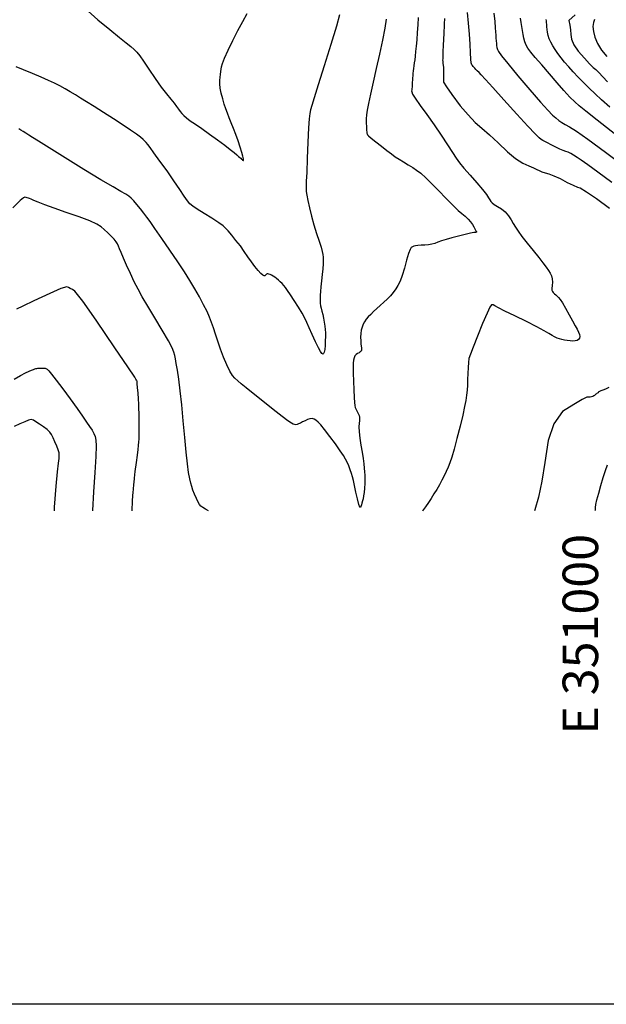
# Model space of a CAD drawing. Extents: x 349769 to 352969, y 1053825 to 1056825.
# Drawn here: x 350837 to 351002, y 1053875 to 1054152 of the extents above; entities that cross this region are included whole.
import ezdxf
from ezdxf.enums import TextEntityAlignment as Align

# ---------------------------------------------------------------- set-up
doc = ezdxf.new("R2010")
doc.units = 0
doc.header["$MEASUREMENT"] = 0
for name, color, linetype in [('5', 5, 'CONTINUOUS'), ('GRIDTXT', 7, 'CONTINUOUS'), ('INDEX', 1, 'CONTINUOUS'), ('INTER', 33, 'CONTINUOUS')]:
    doc.layers.add(name, color=color, linetype=linetype)
doc.styles.add('GRID', font='SIMPLEX.shx')

msp = doc.modelspace()

# ---------------------------------------------------------------- linework, layer by layer
at = {"layer": '5'}
msp.add_line((352918.98, 1053874.58), (349918.98, 1053874.58), dxfattribs=at)
at = {"layer": 'INDEX', "linetype": 'CONTINUOUS'}
for points in [[(350993.54, 1054153.17), (350991.76, 1054151.61), (350992.01, 1054150.25), (350992.21, 1054148.92), (350992.36, 1054147.6), (350992.47, 1054146.3), (350993.14, 1054144.76), (350994.37, 1054142.97), (350996.17, 1054140.95), (350997.6, 1054139.41), (350998.65, 1054138.35), (350999.33, 1054137.79), (351000.21, 1054136.92), (351001.3, 1054135.75), (351002.6, 1054134.28)], [(350956.71, 1054152.19), (350956.7, 1054151.65), (350956.69, 1054151.1), (350956.67, 1054150.55), (350956.65, 1054149.99), (350956.62, 1054149.43), (350956.59, 1054148.85), (350956.54, 1054147.83), (350956.47, 1054146.38), (350956.38, 1054144.48), (350956.31, 1054142.99), (350956.26, 1054141.92), (350956.24, 1054141.26), (350956.23, 1054140.76), (350956.22, 1054140.41), (350956.23, 1054140.2), (350956.26, 1054139.91), (350956.31, 1054139.52), (350956.38, 1054139.03), (350956.43, 1054138.31), (350956.45, 1054137.36), (350956.45, 1054136.18), (350956.45, 1054135.26), (350956.46, 1054134.61), (350956.47, 1054134.22), (350957.26, 1054132.92), (350958.82, 1054130.71), (350961.17, 1054127.59), (350963.36, 1054124.98), (350965.41, 1054122.87), (350967.3, 1054121.27), (350969.44, 1054119.36), (350971.82, 1054117.13), (350974.44, 1054114.6), (350976.75, 1054112.68), (350978.76, 1054111.37), (350980.46, 1054110.69), (350981.8, 1054110.12), (350982.77, 1054109.66), (350983.38, 1054109.32), (350984.15, 1054109.01), (350985.07, 1054108.71), (350986.15, 1054108.43), (350987.56, 1054107.89), (350989.28, 1054107.08), (350991.33, 1054106.01), (350992.96, 1054105.22), (350994.18, 1054104.69), (350994.99, 1054104.44), (350996.77, 1054103.36), (350999.52, 1054101.45), (351003.23, 1054098.71)], [(350868.81, 1054013.56), (350868.8, 1054014.2), (350868.8, 1054014.6), (350868.83, 1054015.32), (350868.89, 1054016.35), (350868.97, 1054017.71), (350869.05, 1054018.77), (350869.12, 1054019.54), (350869.17, 1054020.03), (350869.22, 1054020.52), (350869.27, 1054021.01), (350869.3, 1054021.51), (350869.43, 1054022.7), (350869.66, 1054024.57), (350869.98, 1054027.13), (350870.25, 1054029.21), (350870.46, 1054030.82), (350870.6, 1054031.95), (350870.69, 1054032.92), (350870.73, 1054033.72), (350870.73, 1054034.36), (350870.72, 1054035.3), (350870.72, 1054036.55), (350870.72, 1054038.09), (350870.72, 1054039.17), (350870.72, 1054039.76), (350870.72, 1054039.88), (350870.71, 1054040.04), (350870.72, 1054040.24), (350870.72, 1054040.48), (350870.71, 1054041.12), (350870.68, 1054042.15), (350870.64, 1054043.57), (350870.56, 1054045.06), (350870.46, 1054046.61), (350870.32, 1054048.21), (350870.22, 1054049.3), (350870.17, 1054049.86), (350870.17, 1054049.9), (350870.16, 1054049.95), (350870.16, 1054050), (350870.15, 1054050.05), (350870.14, 1054050.1), (350870.13, 1054050.12), (350870.12, 1054050.14), (350870.02, 1054050.31), (350869.81, 1054050.64), (350869.49, 1054051.14), (350867.53, 1054054.07), (350863.9, 1054059.42), (350858.62, 1054067.21), (350854.86, 1054072.54), (350852.64, 1054075.41), (350851.94, 1054075.83), (350851.34, 1054076.17), (350850.83, 1054076.44), (350850.41, 1054076.64), (350848.66, 1054076.08), (350845.57, 1054074.75), (350841.13, 1054072.66), (350838.02, 1054071.19), (350836.23, 1054070.34)], [(351002.98, 1054048.22), (351002.08, 1054047.77), (351001.34, 1054047.46), (351000.76, 1054047.28), (351000.35, 1054047.13), (351000.13, 1054047), (351000.08, 1054046.89), (350999.97, 1054046.77), (350999.78, 1054046.65), (350999.53, 1054046.51), (350999.32, 1054046.36), (350999.13, 1054046.2), (350998.99, 1054046.02), (350998.78, 1054045.86), (350998.49, 1054045.74), (350998.14, 1054045.64), (350997.76, 1054045.57), (350997.33, 1054045.55), (350996.87, 1054045.55), (350995.48, 1054044.88), (350993.18, 1054043.51), (350989.96, 1054041.47), (350987.53, 1054038.06), (350985.89, 1054033.29), (350985.03, 1054027.15), (350984.13, 1054021.86), (350983.18, 1054017.39), (350982.18, 1054013.77), (350982.13, 1054013.57)]]:
    msp.add_lwpolyline(points, dxfattribs=at)
at = {"layer": 'INTER', "linetype": 'CONTINUOUS'}
for points, elevation in [([(350927.2, 1054153.22), (350926.3, 1054149.98), (350926.3, 1054149.98), (350924.74, 1054144.81), (350922.87, 1054138.81), (350921.18, 1054133.45), (350921.18, 1054133.45), (350920.05, 1054129.82), (350919.41, 1054127.68), (350919.05, 1054126.41), (350919.05, 1054126.41), (350918.82, 1054125.37), (350918.65, 1054123.91), (350918.48, 1054121.35), (350918.48, 1054121.35), (350918.29, 1054117.33), (350918.09, 1054112.73), (350917.93, 1054108.76), (350917.93, 1054108.76), (350917.82, 1054106.3), (350917.78, 1054105.02), (350917.78, 1054104.26), (350917.78, 1054104.26), (350917.83, 1054103.47), (350917.97, 1054102.39), (350918.25, 1054100.89), (350918.25, 1054100.89), (350918.69, 1054098.88), (350919.27, 1054096.51), (350919.95, 1054094.01), (350919.95, 1054094.01), (350920.7, 1054091.61), (350921.41, 1054089.47), (350921.98, 1054087.75), (350921.98, 1054087.75), (350922.32, 1054086.56), (350922.49, 1054085.71), (350922.56, 1054084.97), (350922.56, 1054084.97), (350922.59, 1054084.11), (350922.57, 1054083.05), (350922.49, 1054081.7), (350922.49, 1054081.7), (350922.32, 1054080.03), (350922.12, 1054078.24), (350921.93, 1054076.59), (350921.93, 1054076.59), (350921.8, 1054075.27), (350921.72, 1054074.23), (350921.69, 1054073.39), (350921.69, 1054073.39), (350921.69, 1054072.65), (350921.74, 1054071.97), (350921.84, 1054071.28), (350921.84, 1054071.28), (350922.01, 1054070.56), (350922.22, 1054069.76), (350922.45, 1054068.83), (350922.45, 1054068.83), (350922.67, 1054067.75), (350922.87, 1054066.61), (350923.03, 1054065.53), (350923.03, 1054065.53), (350923.14, 1054064.59), (350923.2, 1054063.67), (350923.21, 1054062.62), (350923.21, 1054062.62), (350923.17, 1054061.35), (350923.1, 1054060.05), (350923, 1054058.93), (350923, 1054058.93), (350922.86, 1054058.19), (350922.68, 1054057.8), (350922.47, 1054057.68), (350922.47, 1054057.68), (350922.21, 1054057.82), (350921.83, 1054058.34), (350921.24, 1054059.42), (350921.24, 1054059.42), (350920.43, 1054061.14), (350919.52, 1054063.17), (350918.67, 1054065.07), (350918.67, 1054065.07), (350918.01, 1054066.54), (350917.4, 1054067.78), (350916.63, 1054069.15), (350916.63, 1054069.15), (350915.59, 1054070.87), (350914.43, 1054072.73), (350913.36, 1054074.37), (350913.36, 1054074.37), (350912.56, 1054075.56), (350911.97, 1054076.37), (350911.47, 1054076.98), (350911.47, 1054076.98), (350910.98, 1054077.52), (350910.48, 1054078.03), (350909.97, 1054078.5), (350909.97, 1054078.5), (350909.45, 1054078.93), (350908.94, 1054079.32), (350908.46, 1054079.64), (350908.46, 1054079.64), (350908.02, 1054079.9), (350907.63, 1054080.08), (350907.29, 1054080.2), (350907.29, 1054080.2), (350907, 1054080.24), (350906.76, 1054080.21), (350906.57, 1054080.12), (350906.57, 1054080.12), (350906.42, 1054079.96), (350906.28, 1054079.79), (350906.13, 1054079.68), (350906.13, 1054079.68), (350905.91, 1054079.68), (350905.57, 1054079.89), (350905.04, 1054080.38), (350905.04, 1054080.38), (350904.29, 1054081.23), (350903.37, 1054082.35), (350902.38, 1054083.66), (350902.38, 1054083.66), (350901.39, 1054085.07), (350900.37, 1054086.56), (350899.25, 1054088.11), (350899.25, 1054088.11), (350898.02, 1054089.68), (350896.82, 1054091.15), (350895.82, 1054092.32), (350895.82, 1054092.32), (350895.11, 1054093.12), (350894.37, 1054093.79), (350893.16, 1054094.64), (350893.16, 1054094.64), (350891.25, 1054095.88), (350889.03, 1054097.27), (350887.08, 1054098.48), (350887.08, 1054098.48), (350885.83, 1054099.28), (350885.04, 1054099.92), (350884.35, 1054100.77), (350884.35, 1054100.77), (350883.42, 1054102.14), (350882.17, 1054104.04), (350880.55, 1054106.45), (350880.55, 1054106.45), (350878.6, 1054109.23), (350876.61, 1054112), (350874.93, 1054114.3), (350874.93, 1054114.3), (350873.82, 1054115.8), (350873.17, 1054116.66), (350872.75, 1054117.19), (350872.75, 1054117.19), (350872.36, 1054117.63), (350871.86, 1054118.12), (350871.1, 1054118.75), (350871.1, 1054118.75), (350869.96, 1054119.59), (350868.35, 1054120.71), (350866.21, 1054122.13), (350866.21, 1054122.13), (350863.54, 1054123.85), (350860.68, 1054125.67), (350858.04, 1054127.34), (350858.04, 1054127.34), (350855.94, 1054128.69), (350854.26, 1054129.75), (350852.79, 1054130.67), (350852.79, 1054130.67), (350851.34, 1054131.53), (350849.89, 1054132.36), (350848.43, 1054133.15), (350848.43, 1054133.15), (350846.93, 1054133.93), (350845.25, 1054134.73), (350843.2, 1054135.64), (350843.2, 1054135.64), (350840.73, 1054136.69), (350838.19, 1054137.72), (350836.07, 1054138.53)], 2464), ([(350855.47, 1054155.04), (350859.1, 1054151.81), (350862.45, 1054149.01), (350865.19, 1054146.8), (350865.19, 1054146.8), (350867.12, 1054145.27), (350868.41, 1054144.23), (350869.31, 1054143.45), (350869.31, 1054143.45), (350870.07, 1054142.69), (350870.9, 1054141.67), (350872.01, 1054140.11), (350872.01, 1054140.11), (350873.52, 1054137.86), (350875.25, 1054135.28), (350876.96, 1054132.83), (350876.96, 1054132.83), (350878.43, 1054130.89), (350879.63, 1054129.42), (350880.58, 1054128.29), (350880.58, 1054128.29), (350881.3, 1054127.36), (350881.84, 1054126.6), (350882.3, 1054125.95), (350882.3, 1054125.95), (350882.75, 1054125.37), (350883.3, 1054124.8), (350884.07, 1054124.16), (350884.07, 1054124.16), (350885.15, 1054123.37), (350886.59, 1054122.39), (350888.42, 1054121.13), (350888.42, 1054121.13), (350890.59, 1054119.6), (350892.84, 1054117.97), (350894.86, 1054116.47), (350894.86, 1054116.47), (350896.4, 1054115.29), (350897.48, 1054114.41), (350898.23, 1054113.78), (350898.23, 1054113.78), (350898.74, 1054113.33), (350899.09, 1054113.01), (350899.35, 1054112.78), (350899.35, 1054112.78), (350899.56, 1054112.58), (350899.74, 1054112.41), (350899.9, 1054112.27), (350899.9, 1054112.27), (350900.02, 1054112.17), (350900.1, 1054112.15), (350900.13, 1054112.3), (350900.13, 1054112.3), (350900.1, 1054112.67), (350899.96, 1054113.34), (350899.68, 1054114.41), (350899.22, 1054115.9), (350898.64, 1054117.66), (350897.98, 1054119.49), (350897.98, 1054119.49), (350897.32, 1054121.21), (350896.67, 1054122.78), (350896.09, 1054124.19), (350896.09, 1054124.19), (350895.59, 1054125.47), (350895.15, 1054126.72), (350894.71, 1054128.06), (350894.71, 1054128.06), (350894.27, 1054129.56), (350893.87, 1054131.11), (350893.58, 1054132.54), (350893.58, 1054132.54), (350893.46, 1054133.73), (350893.46, 1054134.71), (350893.53, 1054135.58), (350893.53, 1054135.58), (350893.62, 1054136.4), (350893.72, 1054137.18), (350893.81, 1054137.89), (350893.81, 1054137.89), (350893.92, 1054138.57), (350894.19, 1054139.49), (350894.77, 1054140.96), (350894.77, 1054140.96), (350895.79, 1054143.19), (350897.1, 1054145.91), (350898.55, 1054148.74), (350898.55, 1054148.74), (350899.95, 1054151.34), (350901.19, 1054153.57)], 2462), ([(351003.91, 1054105.95), (350999.88, 1054108.92), (350999.88, 1054108.92), (350997.06, 1054110.96), (350995.27, 1054112.23), (350994.07, 1054113.04), (350994.07, 1054113.04), (350993.11, 1054113.65), (350992.28, 1054114.12), (350991.56, 1054114.48), (350991.56, 1054114.48), (350990.88, 1054114.74), (350990.14, 1054115), (350989.22, 1054115.38), (350989.22, 1054115.38), (350988.05, 1054115.93), (350986.8, 1054116.55), (350985.72, 1054117.1), (350985.72, 1054117.1), (350984.98, 1054117.48), (350984.46, 1054117.75), (350984, 1054118.05), (350984, 1054118.05), (350983.39, 1054118.55), (350982.25, 1054119.66), (350980.21, 1054121.82), (350980.21, 1054121.82), (350977.07, 1054125.25), (350973.48, 1054129.22), (350970.33, 1054132.72), (350970.33, 1054132.72), (350968.27, 1054134.99), (350967.11, 1054136.25), (350966.46, 1054136.94), (350966.46, 1054136.94), (350965.98, 1054137.42), (350965.6, 1054137.8), (350965.29, 1054138.12), (350965.29, 1054138.12), (350965.01, 1054138.41), (350964.78, 1054138.66), (350964.58, 1054138.89), (350964.58, 1054138.89), (350964.41, 1054139.14), (350964.28, 1054139.65), (350964.17, 1054140.69), (350964.17, 1054140.69), (350964.07, 1054142.48), (350963.95, 1054144.9), (350963.77, 1054147.76), (350963.77, 1054147.76), (350963.52, 1054150.84), (350963.24, 1054153.8)], 2472), ([(350970.63, 1054153.64), (350970.88, 1054151.27), (350970.88, 1054151.27), (350971.03, 1054149.56), (350971.12, 1054148.39), (350971.18, 1054147.48), (350971.18, 1054147.48), (350971.24, 1054146.62), (350971.3, 1054145.81), (350971.36, 1054145.09), (350971.36, 1054145.09), (350971.43, 1054144.5), (350971.52, 1054143.98), (350971.67, 1054143.46), (350971.67, 1054143.46), (350971.99, 1054142.81), (350972.81, 1054141.63), (350974.54, 1054139.45), (350974.54, 1054139.45), (350977.4, 1054136.03), (350980.75, 1054132.1), (350983.78, 1054128.62), (350983.78, 1054128.62), (350985.85, 1054126.31), (350987.16, 1054124.96), (350988.06, 1054124.14), (350988.06, 1054124.14), (350988.9, 1054123.47), (350989.77, 1054122.85), (350990.73, 1054122.27), (350990.73, 1054122.27), (350991.93, 1054121.61), (350993.88, 1054120.42), (350997.15, 1054118.16), (350997.15, 1054118.16), (351002.05, 1054114.54), (351007.71, 1054110.27)], 2474), ([(350940.34, 1054151.94), (350939.93, 1054149.39), (350939.93, 1054149.39), (350939.27, 1054146.01), (350938.44, 1054142.09), (350937.54, 1054138.02), (350937.54, 1054138.02), (350936.68, 1054134.19), (350935.94, 1054130.83), (350935.35, 1054128.17), (350935.35, 1054128.17), (350934.97, 1054126.31), (350934.77, 1054125), (350934.69, 1054123.91), (350934.69, 1054123.91), (350934.7, 1054122.75), (350934.75, 1054121.63), (350934.81, 1054120.72), (350934.81, 1054120.72), (350934.86, 1054120.15), (350934.91, 1054119.83), (350934.95, 1054119.63), (350934.95, 1054119.63), (350935.05, 1054119.43), (350935.36, 1054119.08), (350936.11, 1054118.43), (350936.11, 1054118.43), (350937.4, 1054117.39), (350938.98, 1054116.16), (350940.54, 1054114.98), (350940.54, 1054114.98), (350941.8, 1054114.02), (350942.89, 1054113.24), (350943.99, 1054112.52), (350943.99, 1054112.52), (350945.23, 1054111.77), (350946.54, 1054110.99), (350947.78, 1054110.23), (350947.78, 1054110.23), (350948.9, 1054109.47), (350950.04, 1054108.55), (350951.45, 1054107.26), (350951.45, 1054107.26), (350953.25, 1054105.49), (350955.23, 1054103.49), (350957.05, 1054101.62), (350957.05, 1054101.62), (350958.48, 1054100.15), (350959.61, 1054099.03), (350960.61, 1054098.11), (350960.61, 1054098.11), (350961.6, 1054097.28), (350962.55, 1054096.48), (350963.39, 1054095.69), (350963.39, 1054095.69), (350964.06, 1054094.88), (350964.58, 1054094.12), (350964.96, 1054093.46), (350964.96, 1054093.46), (350965.25, 1054092.96), (350965.45, 1054092.59), (350965.6, 1054092.33), (350965.6, 1054092.33), (350965.71, 1054092.14), (350965.75, 1054092.02), (350965.7, 1054091.96), (350965.7, 1054091.96), (350965.52, 1054091.93), (350965.04, 1054091.88), (350964.08, 1054091.71), (350964.08, 1054091.71), (350962.55, 1054091.36), (350960.7, 1054090.89), (350958.84, 1054090.39), (350958.84, 1054090.39), (350957.24, 1054089.92), (350955.94, 1054089.5), (350954.87, 1054089.14), (350954.87, 1054089.14), (350953.98, 1054088.84), (350953.15, 1054088.61), (350952.26, 1054088.45), (350952.26, 1054088.45), (350951.22, 1054088.36), (350950.15, 1054088.31), (350949.22, 1054088.26), (350949.22, 1054088.26), (350948.54, 1054088.18), (350948.07, 1054088.06), (350947.72, 1054087.9), (350947.72, 1054087.9), (350947.4, 1054087.65), (350947.06, 1054087.08), (350946.63, 1054085.94), (350946.63, 1054085.94), (350946.07, 1054084.09), (350945.43, 1054081.87), (350944.79, 1054079.78), (350944.79, 1054079.78), (350944.21, 1054078.18), (350943.64, 1054076.99), (350943.03, 1054075.99), (350943.03, 1054075.99), (350942.33, 1054075.04), (350941.53, 1054074.1), (350940.63, 1054073.16), (350940.63, 1054073.16), (350939.64, 1054072.23), (350938.62, 1054071.32), (350937.64, 1054070.45), (350937.64, 1054070.45), (350936.75, 1054069.63), (350935.97, 1054068.85), (350935.29, 1054068.13), (350935.29, 1054068.13), (350934.72, 1054067.45), (350934.24, 1054066.78), (350933.85, 1054066.07), (350933.85, 1054066.07), (350933.54, 1054065.28), (350933.31, 1054064.41), (350933.17, 1054063.45), (350933.17, 1054063.45), (350933.13, 1054062.42), (350933.16, 1054061.41), (350933.22, 1054060.53), (350933.22, 1054060.53), (350933.29, 1054059.89), (350933.35, 1054059.42), (350933.38, 1054059.07), (350933.38, 1054059.07), (350933.36, 1054058.77), (350933.25, 1054058.5), (350933.03, 1054058.26), (350933.03, 1054058.26), (350932.67, 1054058.05), (350932.24, 1054057.81), (350931.83, 1054057.52), (350931.83, 1054057.52), (350931.52, 1054057.12), (350931.3, 1054056.6), (350931.14, 1054055.94), (350931.14, 1054055.94), (350931.04, 1054055.1), (350930.99, 1054053.93), (350931.01, 1054052.26), (350931.01, 1054052.26), (350931.09, 1054050.01), (350931.2, 1054047.59), (350931.32, 1054045.47), (350931.32, 1054045.47), (350931.4, 1054044.03), (350931.48, 1054043.16), (350931.59, 1054042.63), (350931.59, 1054042.63), (350931.76, 1054042.23), (350931.97, 1054041.88), (350932.18, 1054041.52), (350932.18, 1054041.52), (350932.38, 1054041.14), (350932.55, 1054040.73), (350932.69, 1054040.32), (350932.69, 1054040.32), (350932.79, 1054039.92), (350932.84, 1054039.47), (350932.82, 1054038.91), (350932.82, 1054038.91), (350932.73, 1054038.17), (350932.66, 1054037.15), (350932.69, 1054035.77), (350932.69, 1054035.77), (350932.9, 1054033.98), (350933.21, 1054031.98), (350933.54, 1054030), (350933.54, 1054030), (350933.8, 1054028.25), (350934, 1054026.76), (350934.14, 1054025.52), (350934.14, 1054025.52), (350934.25, 1054024.49), (350934.31, 1054023.53), (350934.32, 1054022.48), (350934.32, 1054022.48), (350934.28, 1054021.22), (350934.21, 1054019.89), (350934.1, 1054018.67), (350934.1, 1054018.67), (350933.97, 1054017.71), (350933.82, 1054016.95), (350933.66, 1054016.32), (350933.66, 1054016.32), (350933.5, 1054015.73), (350933.34, 1054015.2), (350933.19, 1054014.76), (350933.19, 1054014.76), (350933.05, 1054014.48), (350932.86, 1054014.58), (350932.6, 1054015.33), (350932.6, 1054015.33), (350932.23, 1054016.86), (350931.81, 1054018.8), (350931.42, 1054020.66), (350931.42, 1054020.66), (350931.1, 1054022.04), (350930.83, 1054023.09), (350930.53, 1054024.05), (350930.53, 1054024.05), (350930.17, 1054025.1), (350929.76, 1054026.19), (350929.34, 1054027.21), (350929.34, 1054027.21), (350928.9, 1054028.1), (350928.31, 1054029.09), (350927.37, 1054030.45), (350927.37, 1054030.45), (350926, 1054032.36), (350924.43, 1054034.49), (350922.99, 1054036.39), (350922.99, 1054036.39), (350921.91, 1054037.71), (350921.14, 1054038.52), (350920.54, 1054039.02), (350920.54, 1054039.02), (350919.99, 1054039.34), (350919.44, 1054039.49), (350918.84, 1054039.46), (350918.84, 1054039.46), (350918.17, 1054039.24), (350917.47, 1054038.9), (350916.79, 1054038.54), (350916.79, 1054038.54), (350916.18, 1054038.24), (350915.66, 1054038), (350915.22, 1054037.85), (350915.22, 1054037.85), (350914.86, 1054037.78), (350914.53, 1054037.81), (350914.14, 1054037.94), (350914.14, 1054037.94), (350913.61, 1054038.23), (350912.66, 1054038.87), (350911, 1054040.12), (350911, 1054040.12), (350908.47, 1054042.09), (350905.54, 1054044.41), (350902.84, 1054046.57), (350902.84, 1054046.57), (350900.84, 1054048.19), (350899.47, 1054049.32), (350898.5, 1054050.15), (350898.5, 1054050.15), (350897.73, 1054050.85), (350897.03, 1054051.67), (350896.3, 1054052.88), (350896.3, 1054052.88), (350895.45, 1054054.63), (350894.54, 1054056.77), (350893.66, 1054059.05), (350893.66, 1054059.05), (350892.89, 1054061.26), (350892.23, 1054063.28), (350891.66, 1054065.06), (350891.66, 1054065.06), (350891.15, 1054066.57), (350890.6, 1054068.01), (350889.88, 1054069.61), (350889.88, 1054069.61), (350888.9, 1054071.55), (350887.71, 1054073.74), (350886.41, 1054076.03), (350886.41, 1054076.03), (350885.04, 1054078.33), (350883.49, 1054080.78), (350881.63, 1054083.61), (350881.63, 1054083.61), (350879.41, 1054086.9), (350877.13, 1054090.23), (350875.18, 1054093.04), (350875.18, 1054093.04), (350873.84, 1054094.96), (350872.91, 1054096.24), (350872.09, 1054097.32), (350872.09, 1054097.32), (350871.13, 1054098.53), (350870.12, 1054099.77), (350869.22, 1054100.83), (350869.22, 1054100.83), (350868.54, 1054101.59), (350867.88, 1054102.16), (350866.99, 1054102.72), (350866.99, 1054102.72), (350865.62, 1054103.48), (350863.4, 1054104.72), (350859.95, 1054106.73), (350859.95, 1054106.73), (350855.16, 1054109.64), (350849.92, 1054112.88), (350845.38, 1054115.72), (350845.38, 1054115.72), (350842.4, 1054117.59), (350840.69, 1054118.68), (350839.66, 1054119.34), (350839.66, 1054119.34), (350838.83, 1054119.87), (350838.09, 1054120.34), (350837.45, 1054120.74), (350837.45, 1054120.74), (350836.88, 1054121.08)], 2466), ([(350949.32, 1054152.46), (350949.21, 1054150.32), (350949.21, 1054150.32), (350949.08, 1054148.21), (350948.92, 1054146.17), (350948.77, 1054144.35), (350948.77, 1054144.35), (350948.61, 1054142.83), (350948.47, 1054141.58), (350948.34, 1054140.53), (350948.34, 1054140.53), (350948.22, 1054139.63), (350948.12, 1054138.82), (350948.02, 1054138.08), (350948.02, 1054138.08), (350947.94, 1054137.37), (350947.87, 1054136.69), (350947.81, 1054136.04), (350947.81, 1054136.04), (350947.76, 1054135.41), (350947.72, 1054134.82), (350947.68, 1054134.26), (350947.68, 1054134.26), (350947.66, 1054133.73), (350947.63, 1054133.24), (350947.6, 1054132.8), (350947.6, 1054132.8), (350947.56, 1054132.4), (350947.52, 1054132.05), (350947.49, 1054131.75), (350947.49, 1054131.75), (350947.5, 1054131.45), (350947.76, 1054130.86), (350948.51, 1054129.69), (350948.51, 1054129.69), (350949.9, 1054127.69), (350951.75, 1054125.08), (350953.79, 1054122.17), (350953.79, 1054122.17), (350955.77, 1054119.25), (350957.54, 1054116.58), (350958.98, 1054114.39), (350958.98, 1054114.39), (350960.04, 1054112.81), (350961, 1054111.5), (350962.22, 1054110.02), (350962.22, 1054110.02), (350963.93, 1054108.07), (350965.82, 1054105.92), (350967.46, 1054104), (350967.46, 1054104), (350968.53, 1054102.61), (350969.14, 1054101.69), (350969.48, 1054101.09), (350969.48, 1054101.09), (350969.77, 1054100.64), (350970.15, 1054100.24), (350970.77, 1054099.8), (350970.77, 1054099.8), (350971.69, 1054099.25), (350972.79, 1054098.54), (350973.86, 1054097.67), (350973.86, 1054097.67), (350974.75, 1054096.62), (350975.47, 1054095.49), (350976.11, 1054094.38), (350976.11, 1054094.38), (350976.72, 1054093.35), (350977.48, 1054092.23), (350978.56, 1054090.79), (350978.56, 1054090.79), (350980.05, 1054088.9), (350981.72, 1054086.81), (350983.28, 1054084.86), (350983.28, 1054084.86), (350984.48, 1054083.33), (350985.36, 1054082.16), (350986.02, 1054081.23), (350986.02, 1054081.23), (350986.52, 1054080.43), (350986.87, 1054079.66), (350987.07, 1054078.83), (350987.07, 1054078.83), (350987.11, 1054077.89), (350987.06, 1054076.95), (350987.01, 1054076.16), (350987.01, 1054076.16), (350987.01, 1054075.62), (350987.11, 1054075.27), (350987.34, 1054074.98), (350987.34, 1054074.98), (350987.68, 1054074.66), (350988.09, 1054074.31), (350988.51, 1054073.97), (350988.51, 1054073.97), (350988.88, 1054073.62), (350989.31, 1054073.07), (350989.93, 1054072.09), (350989.93, 1054072.09), (350990.82, 1054070.55), (350991.84, 1054068.74), (350992.8, 1054067), (350992.8, 1054067), (350993.57, 1054065.65), (350994.14, 1054064.63), (350994.52, 1054063.84), (350994.52, 1054063.84), (350994.74, 1054063.17), (350994.81, 1054062.6), (350994.73, 1054062.14), (350994.73, 1054062.14), (350994.49, 1054061.78), (350994.1, 1054061.52), (350993.56, 1054061.37), (350993.56, 1054061.37), (350992.87, 1054061.32), (350992.09, 1054061.35), (350991.29, 1054061.44), (350991.29, 1054061.44), (350990.52, 1054061.57), (350989.79, 1054061.73), (350989.09, 1054061.93), (350989.09, 1054061.93), (350988.43, 1054062.17), (350987.76, 1054062.48), (350987.03, 1054062.89), (350987.03, 1054062.89), (350986.13, 1054063.46), (350984.81, 1054064.25), (350982.75, 1054065.37), (350982.75, 1054065.37), (350979.81, 1054066.84), (350976.57, 1054068.41), (350973.75, 1054069.77), (350973.75, 1054069.77), (350971.93, 1054070.7), (350970.92, 1054071.23), (350970.4, 1054071.49), (350970.4, 1054071.49), (350970.01, 1054071.5), (350969.53, 1054070.89), (350968.72, 1054069.22), (350968.72, 1054069.22), (350967.47, 1054066.25), (350966.03, 1054062.74), (350964.79, 1054059.63), (350964.79, 1054059.63), (350964.02, 1054057.64), (350963.63, 1054056.41), (350963.46, 1054055.33), (350963.46, 1054055.33), (350963.36, 1054053.91), (350963.29, 1054052.23), (350963.23, 1054050.51), (350963.23, 1054050.51), (350963.18, 1054048.93), (350963.1, 1054047.46), (350962.97, 1054046.06), (350962.97, 1054046.06), (350962.76, 1054044.62), (350962.42, 1054042.87), (350961.88, 1054040.5), (350961.88, 1054040.5), (350961.12, 1054037.35), (350960.25, 1054033.92), (350959.44, 1054030.85), (350959.44, 1054030.85), (350958.79, 1054028.63), (350958.26, 1054027.08), (350957.76, 1054025.84), (350957.76, 1054025.84), (350957.22, 1054024.64), (350956.63, 1054023.4), (350955.99, 1054022.13), (350955.99, 1054022.13), (350955.29, 1054020.84), (350954.55, 1054019.55), (350953.78, 1054018.27), (350953.78, 1054018.27), (350953, 1054017.03), (350952.2, 1054015.84), (350951.39, 1054014.69), (350951.39, 1054014.69), (350950.56, 1054013.57), (350950.55, 1054013.57)], 2468), ([(351004.97, 1054119.38), (350999.78, 1054123.52), (350999.78, 1054123.52), (350996.52, 1054126.09), (350994.68, 1054127.54), (350993.43, 1054128.64), (350993.43, 1054128.64), (350992.04, 1054130.04), (350990.37, 1054131.85), (350988.43, 1054134.05), (350988.43, 1054134.05), (350986.27, 1054136.55), (350984.14, 1054139.06), (350982.32, 1054141.2), (350982.32, 1054141.2), (350981.05, 1054142.71), (350980.24, 1054143.77), (350979.72, 1054144.64), (350979.72, 1054144.64), (350979.36, 1054145.57), (350979.09, 1054146.58), (350978.88, 1054147.65), (350978.88, 1054147.65), (350978.69, 1054148.76), (350978.51, 1054149.9), (350978.34, 1054151.05), (350978.34, 1054151.05), (350978.18, 1054152.2)], 2476), ([(351003.27, 1054127.22), (351000.99, 1054129.21), (350999.13, 1054130.92), (350997.49, 1054132.5), (350997.49, 1054132.5), (350995.91, 1054134.09), (350994.4, 1054135.67), (350992.99, 1054137.17), (350992.99, 1054137.17), (350991.71, 1054138.57), (350990.57, 1054139.87), (350989.55, 1054141.1), (350989.55, 1054141.1), (350988.65, 1054142.27), (350987.88, 1054143.4), (350987.22, 1054144.47), (350987.22, 1054144.47), (350986.68, 1054145.49), (350986.25, 1054146.46), (350985.95, 1054147.38), (350985.95, 1054147.38), (350985.76, 1054148.25), (350985.65, 1054149.05), (350985.58, 1054149.79), (350985.58, 1054149.79), (350985.52, 1054150.44), (350985.47, 1054151), (350985.43, 1054151.49), (350985.43, 1054151.49), (350985.41, 1054151.89)], 2478), ([(350999.01, 1054151.85), (350998.68, 1054151.01), (350998.55, 1054149.93), (350998.55, 1054149.93), (350998.66, 1054148.53), (350999.05, 1054146.88), (350999.82, 1054145.09), (350999.82, 1054145.09), (351000.99, 1054143.27), (351002.44, 1054141.47)], 2482), ([(350890.25, 1054013.57), (350889.45, 1054013.99), (350888.69, 1054014.42), (350888.69, 1054014.42), (350888.16, 1054014.81), (350887.76, 1054015.27), (350887.36, 1054015.97), (350887.36, 1054015.97), (350886.88, 1054017.02), (350886.37, 1054018.23), (350885.9, 1054019.39), (350885.9, 1054019.39), (350885.54, 1054020.34), (350885.26, 1054021.29), (350884.98, 1054022.52), (350884.98, 1054022.52), (350884.67, 1054024.28), (350884.32, 1054026.75), (350883.95, 1054030.05), (350883.95, 1054030.05), (350883.57, 1054034.21), (350883.18, 1054038.82), (350882.76, 1054043.33), (350882.76, 1054043.33), (350882.33, 1054047.3), (350881.9, 1054050.59), (350881.52, 1054053.16), (350881.52, 1054053.16), (350881.22, 1054055.02), (350880.98, 1054056.33), (350880.78, 1054057.3), (350880.78, 1054057.3), (350880.55, 1054058.19), (350880.04, 1054059.4), (350878.99, 1054061.38), (350878.99, 1054061.38), (350877.25, 1054064.37), (350875.15, 1054067.87), (350873.16, 1054071.19), (350873.16, 1054071.19), (350871.62, 1054073.79), (350870.43, 1054075.93), (350869.37, 1054078), (350869.37, 1054078), (350868.28, 1054080.31), (350867.23, 1054082.66), (350866.33, 1054084.71), (350866.33, 1054084.71), (350865.68, 1054086.22), (350865.24, 1054087.28), (350864.91, 1054088.04), (350864.91, 1054088.04), (350864.63, 1054088.66), (350864.27, 1054089.26), (350863.71, 1054089.97), (350863.71, 1054089.97), (350862.87, 1054090.86), (350861.89, 1054091.83), (350860.92, 1054092.75), (350860.92, 1054092.75), (350860.02, 1054093.53), (350858.82, 1054094.28), (350856.85, 1054095.17), (350856.85, 1054095.17), (350853.82, 1054096.3), (350850.24, 1054097.56), (350846.84, 1054098.74), (350846.84, 1054098.74), (350844.2, 1054099.7), (350842.32, 1054100.43), (350841.07, 1054100.94), (350841.07, 1054100.94), (350840.32, 1054101.26), (350839.88, 1054101.45), (350839.57, 1054101.57), (350839.57, 1054101.57), (350839.25, 1054101.68), (350838.91, 1054101.76), (350838.58, 1054101.8), (350838.58, 1054101.8), (350838.19, 1054101.67), (350837.25, 1054100.87), (350835.17, 1054098.83)], 2468), ([(350835.54, 1054050.64), (350837.38, 1054051.62), (350837.38, 1054051.62), (350838.78, 1054052.34), (350839.77, 1054052.82), (350840.47, 1054053.13), (350840.47, 1054053.13), (350840.98, 1054053.34), (350841.36, 1054053.47), (350841.67, 1054053.56), (350841.67, 1054053.56), (350841.95, 1054053.63), (350842.23, 1054053.67), (350842.52, 1054053.69), (350842.52, 1054053.69), (350842.83, 1054053.7), (350843.15, 1054053.69), (350843.45, 1054053.68), (350843.45, 1054053.68), (350843.7, 1054053.68), (350843.91, 1054053.68), (350844.09, 1054053.69), (350844.09, 1054053.69), (350844.27, 1054053.7), (350844.49, 1054053.63), (350844.8, 1054053.41), (350844.8, 1054053.41), (350845.3, 1054052.93), (350846.1, 1054051.98), (350847.39, 1054050.33), (350849.22, 1054047.87), (350851.31, 1054045.02), (350853.27, 1054042.3), (350853.27, 1054042.3), (350854.81, 1054040.15), (350855.95, 1054038.53), (350856.81, 1054037.27), (350856.81, 1054037.27), (350857.49, 1054036.25), (350858.01, 1054035.34), (350858.38, 1054034.48), (350858.38, 1054034.48), (350858.59, 1054033.46), (350858.65, 1054031.79), (350858.54, 1054028.85), (350858.54, 1054028.85), (350858.28, 1054024.32), (350857.92, 1054018.91), (350857.58, 1054013.59), (350857.58, 1054013.59), (350857.58, 1054013.56)], 2472), ([(350846.88, 1054013.56), (350846.95, 1054014.58), (350847.4, 1054020.47), (350847.4, 1054020.47), (350847.76, 1054024.5), (350848.03, 1054026.91), (350848.2, 1054028.29), (350848.2, 1054028.29), (350848.26, 1054029.18), (350848.18, 1054029.88), (350847.94, 1054030.67), (350847.94, 1054030.67), (350847.53, 1054031.74), (350847.03, 1054032.95), (350846.54, 1054034.08), (350846.54, 1054034.08), (350846.1, 1054034.97), (350845.6, 1054035.71), (350844.87, 1054036.41), (350844.87, 1054036.41), (350843.84, 1054037.2), (350842.68, 1054037.97), (350841.66, 1054038.62), (350841.66, 1054038.62), (350840.95, 1054039.05), (350840.36, 1054039.2), (350839.62, 1054039.05), (350839.62, 1054039.05), (350838.53, 1054038.62), (350837.13, 1054037.99), (350835.55, 1054037.27)], 2474), ([(350999.2, 1054013.58), (350999.22, 1054013.82), (350999.22, 1054013.82), (350999.27, 1054014.51), (350999.4, 1054015.35), (350999.68, 1054016.61), (350999.68, 1054016.61), (351000.18, 1054018.47), (351000.81, 1054020.68), (351001.47, 1054022.9), (351001.47, 1054022.9), (351002.08, 1054024.84), (351002.62, 1054026.48)], 2472)]:
    msp.add_lwpolyline(points, dxfattribs=dict(at, elevation=elevation))

# ---------------------------------------------------------------- texts
at = {"layer": 'GRIDTXT', "linetype": 'CONTINUOUS', "style": 'GRID'}
msp.add_text('E 351000', height=10, rotation=90, dxfattribs=at).set_placement((351000, 1054007.02), align=Align.RIGHT)

doc.saveas('drawing.dxf')
